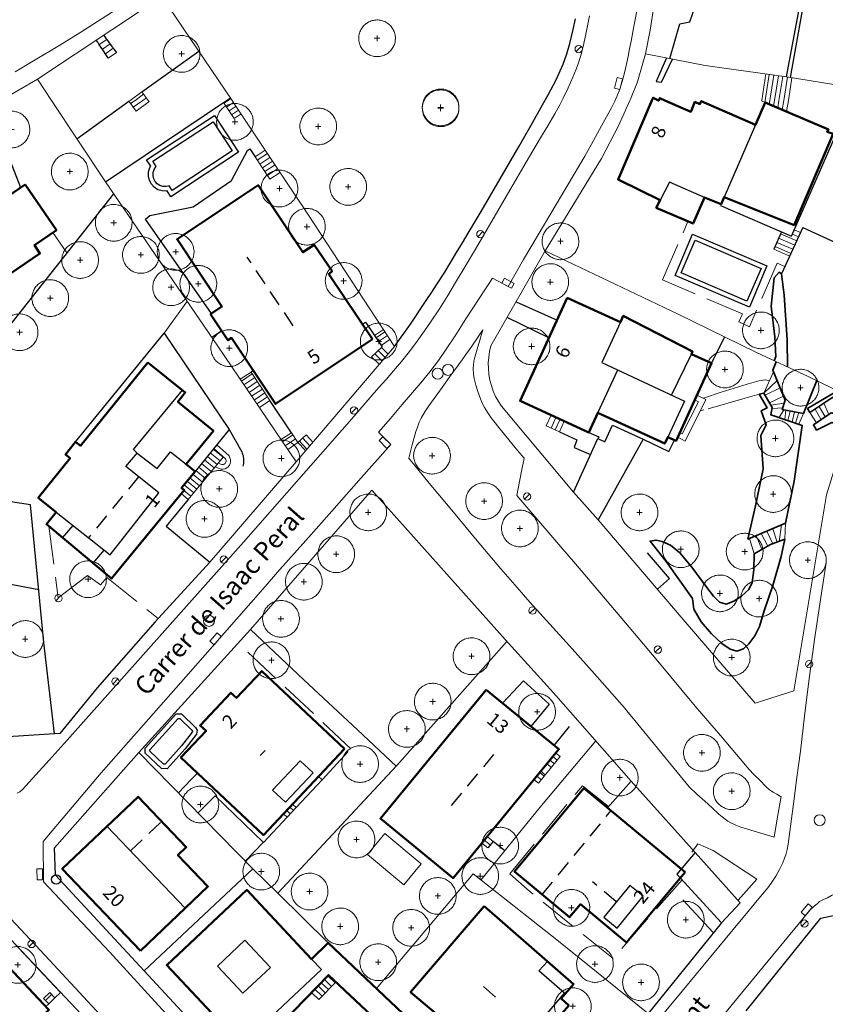
# Model space of a CAD drawing. Units: metres. Extents: x 455984 to 464650, y 4613467 to 4620279.
# Drawn here: x 457136 to 457224, y 4615401 to 4615509 of the extents above; entities that cross this region are included whole.
import ezdxf
from ezdxf.enums import TextEntityAlignment as Align

# ---------------------------------------------------------------- set-up
doc = ezdxf.new("R2010")
doc.units = ezdxf.units.M
doc.header["$MEASUREMENT"] = 0
doc.linetypes.add('CT1M_LT2', pattern=[2.75, 1.75, -1])
doc.linetypes.add('CT1M_LT3', pattern=[5.6, 4.2, -1.4])
for name, color, linetype, lineweight in [('C_VORERA', 8, 'Continuous', 15), ('H_EMBORNAL_REIXA_CLAVEGUERAM', 8, 'Continuous', 15), ('H_EMBORNAL_REIXA_CLAVEGUERAM_C', 8, 'Continuous', 15), ('H_PISCINA_MARGE_EXTERIOR', 8, 'Continuous', 15), ('H_PISCINA_MARGE_INTERIOR', 8, 'Continuous', 15), ('P_CARENER', 8, 'Continuous', 15), ('P_COBERT', 8, 'Continuous', 15), ('P_ESCALES', 8, 'Continuous', 15), ('P_FAÇANA', 8, 'Continuous', 15), ('P_FILAT_C', 8, 'Continuous', 15), ('P_LINIA_VOLUMETRICA', 8, 'Continuous', 15), ('P_MUR', 8, 'Continuous', 15), ('P_MUR_CONTENCIO', 8, 'Continuous', 15), ('P_TAPIA', 8, 'Continuous', 15), ('P_TAPIA_C', 8, 'Continuous', 15), ('S_FANAL', 8, 'Continuous', 15), ('S_FANAL_C', 8, 'Continuous', 15), ('S_PAL', 8, 'Continuous', 15), ('S_REGISTRE_CLAVEGUERAM', 8, 'Continuous', 15), ('S_REGISTRE_CLAVEGUERAM_C', 8, 'Continuous', 15), ('T_CARRER', 8, 'Continuous', 15), ('T_NUMERO_POLICIA', 8, 'Continuous', 15), ('V_ARBRE_AILLAT', 8, 'Continuous', 15), ('V_JARDI', 8, 'Continuous', 15), ('V_PARTERRE_GESPA', 8, 'Continuous', 15), ('V_TANCA_VEGETACIO', 8, 'Continuous', 15)]:
    doc.layers.add(name, color=color, linetype=linetype, lineweight=lineweight)
doc.styles.add('A3$0$caràtula 02', font='FtraLt__.ttf', dxfattribs={"height": 1.3})
doc.styles.add('Style-simplex', font='simplex.shx')
doc.linetypes.add('FILAT', pattern='A,10,["",Style-simplex,S=0,R=0,X=0,Y=0],0', length=10)
doc.linetypes.add('TAPIA', pattern='A,6,["",Style-simplex,S=0,R=0,X=0,Y=0],0', length=6)
doc.linetypes.add('TVEG', pattern='A,0,["",Style-simplex,S=0,R=180,X=0,Y=0],-1.75', length=1.75)

# ---------------------------------------------------------------- blocks, each defined once
blk = doc.blocks.new('FANAL')
at = {"layer": 'S_FANAL', "linetype": 'Continuous', "lineweight": 15}
blk.add_line((0.28, 0.28), (-0.28, -0.28), dxfattribs=at)
blk.add_circle((0, 0), 0.4, dxfattribs=at)
blk = doc.blocks.new('PAL_2')
at = {"layer": 'S_PAL', "linetype": 'Continuous', "lineweight": 25}
blk.add_circle((0, 0), 0.5, dxfattribs=at)
blk = doc.blocks.new('EMBORN')
at = {"layer": 'H_EMBORNAL_REIXA_CLAVEGUERAM', "linetype": 'Continuous', "lineweight": 15, "flags": 128}
blk.add_lwpolyline([(0, 0), (1.2, 0), (1.2, 0.6), (0, 0.6), (0, 0)], close=True, dxfattribs=at)
blk = doc.blocks.new('REGCLC')
at = {"layer": 'S_REGISTRE_CLAVEGUERAM', "linetype": 'Continuous', "lineweight": 15}
blk.add_circle((0, 0), 0.6, dxfattribs=at)
blk = doc.blocks.new('FANAL_1')
at = {"layer": 'S_FANAL_C', "linetype": 'Continuous', "lineweight": 15}
blk.add_line((0.28, 0.28), (-0.28, -0.28), dxfattribs=at)
blk.add_circle((0, 0), 0.4, dxfattribs=at)
blk = doc.blocks.new('REGCLC_1')
at = {"layer": 'S_REGISTRE_CLAVEGUERAM_C', "linetype": 'Continuous', "lineweight": 15}
blk.add_circle((0, 0), 0.6, dxfattribs=at)
blk = doc.blocks.new('EMBORN_1')
at = {"layer": 'H_EMBORNAL_REIXA_CLAVEGUERAM_C', "linetype": 'Continuous', "lineweight": 15, "flags": 128}
blk.add_lwpolyline([(0, 0), (1.2, 0), (1.2, 0.6), (0, 0.6), (0, 0)], close=True, dxfattribs=at)
blk = doc.blocks.new('ARBRE2')
at = {"layer": 'V_ARBRE_AILLAT', "linetype": 'Continuous', "lineweight": 15}
for p, q in [((0, 0), (-0.3, 0)), ((0, 0), (0, 0.3)), ((0, -0.3), (0, 0)), ((0, 0), (0.3, 0))]:
    blk.add_line(p, q, dxfattribs=at)
at = {"layer": 'V_ARBRE_AILLAT', "linetype": 'Continuous', "lineweight": 15, "flags": 128}
blk.add_lwpolyline([(2, 0), (2, 0.13), (1.98, 0.25), (1.96, 0.38), (1.94, 0.5), (1.9, 0.62), (1.86, 0.74), (1.81, 0.86), (1.75, 0.97), (1.68, 1.08), (1.61, 1.18), (1.54, 1.28), (1.45, 1.38), (1.36, 1.46), (1.27, 1.55), (1.17, 1.62), (1.06, 1.7), (0.95, 1.76), (0.84, 1.82), (0.72, 1.86), (0.6, 1.91), (0.48, 1.94), (0.36, 1.97), (0.23, 1.99), (0.11, 2), (-0.02, 2), (-0.15, 1.99), (-0.27, 1.98), (-0.4, 1.96), (-0.52, 1.93), (-0.64, 1.89), (-0.76, 1.85), (-0.88, 1.8), (-0.99, 1.74), (-1.09, 1.67), (-1.2, 1.6), (-1.3, 1.52), (-1.39, 1.44), (-1.48, 1.35), (-1.56, 1.25), (-1.64, 1.15), (-1.71, 1.04), (-1.77, 0.93), (-1.82, 0.82), (-1.87, 0.7), (-1.91, 0.58), (-1.95, 0.46), (-1.97, 0.34), (-1.99, 0.21), (-2, 0.08), (-2, -0.04), (-1.99, -0.17), (-1.98, -0.29), (-1.95, -0.42), (-1.92, -0.54), (-1.89, -0.66), (-1.84, -0.78), (-1.79, -0.89), (-1.73, -1.01), (-1.66, -1.11), (-1.59, -1.22), (-1.51, -1.31), (-1.42, -1.41), (-1.33, -1.49), (-1.23, -1.57), (-1.13, -1.65), (-1.02, -1.72), (-0.91, -1.78), (-0.8, -1.83), (-0.68, -1.88), (-0.56, -1.92), (-0.44, -1.95), (-0.32, -1.98), (-0.19, -1.99), (-0.06, -2), (0.06, -2), (0.19, -1.99), (0.31, -1.98), (0.44, -1.95), (0.56, -1.92), (0.68, -1.88), (0.8, -1.83), (0.91, -1.78), (1.02, -1.72), (1.13, -1.65), (1.23, -1.58), (1.33, -1.49), (1.42, -1.41), (1.51, -1.32), (1.59, -1.22), (1.66, -1.11), (1.73, -1.01), (1.79, -0.9), (1.84, -0.78), (1.89, -0.66), (1.93, -0.54), (1.96, -0.42), (1.98, -0.3), (1.99, -0.17), (2, -0.04), (2, 0)], dxfattribs=at)

msp = doc.modelspace()

# ---------------------------------------------------------------- linework, layer by layer
at = {"layer": 'C_VORERA', "linetype": 'Continuous', "lineweight": 15, "flags": 128}
for points in [[(457169.27, 4615530.11), (457166.58, 4615527.38), (457163.88, 4615524.64), (457162.38, 4615523.13), (457160.12, 4615520.87), (457157.85, 4615518.62), (457156.68, 4615517.52), (457155.77, 4615516.72), (457154.39, 4615515.55), (457152.97, 4615514.4), (457151.5, 4615513.24), (457150.38, 4615512.38), (457148.67, 4615511.14), (457146.94, 4615509.93), (457145.42, 4615508.93), (457143.11, 4615507.45), (457140.79, 4615506.01), (457139.89, 4615505.47), (457138.3, 4615504.52), (457135.92, 4615503.12)], [(457160.81, 4615451.81), (457166.84, 4615458.69), (457172.87, 4615465.57), (457173.94, 4615466.8), (457175.55, 4615468.64), (457176.36, 4615469.56), (457177.16, 4615470.49), (457178.05, 4615471.54), (457178.9, 4615472.61), (457179.74, 4615473.73), (457180.55, 4615474.87), (457181.2, 4615475.82), (457182.17, 4615477.26), (457183.09, 4615478.73), (457183.94, 4615480.14), (457185.21, 4615482.26), (457186.46, 4615484.39), (457188.54, 4615487.95), (457190.61, 4615491.51), (457191.64, 4615493.27), (457193.2, 4615495.9), (457193.98, 4615497.22), (457194.75, 4615498.53), (457195.29, 4615499.51), (457195.67, 4615500.25), (457196.21, 4615501.38), (457196.73, 4615502.53), (457197.09, 4615503.42), (457197.34, 4615504.1), (457197.66, 4615505.14), (457197.93, 4615506.19), (457198.19, 4615507.4), (457198.52, 4615509.23)], [(457191.34, 4615482.64), (457192.83, 4615485.14), (457194.33, 4615487.65), (457196.18, 4615490.78), (457198.01, 4615493.93), (457198.76, 4615495.24), (457199.86, 4615497.21), (457200.94, 4615499.2), (457201.29, 4615499.9), (457201.52, 4615500.43), (457201.83, 4615501.24), (457202.08, 4615502.07), (457202.37, 4615503.16), (457202.74, 4615504.8), (457202.91, 4615505.63), (457203.07, 4615506.46), (457203.34, 4615507.86), (457203.72, 4615509.96)], [(457187.95, 4615480.62), (457189.66, 4615479.71), (457191.34, 4615482.64)], [(457175.54, 4615463.81), (457176.83, 4615465.31), (457178.11, 4615466.82), (457180.14, 4615469.18), (457181.13, 4615470.39), (457182.07, 4615471.63), (457182.85, 4615472.75), (457183.97, 4615474.44), (457185.07, 4615476.16), (457186.51, 4615478.39), (457187.95, 4615480.62)], [(457176.87, 4615462.47), (457176.2, 4615463.15), (457175.54, 4615463.81)], [(457154.55, 4615437.14), (457158.74, 4615441.92), (457162.92, 4615446.7), (457164.8, 4615448.83), (457167.63, 4615452.02), (457169.04, 4615453.62), (457170.46, 4615455.21), (457173.66, 4615458.84), (457176.87, 4615462.47)], [(457160.81, 4615451.81), (457141.6, 4615430.22), (457139.64, 4615428.04), (457136.75, 4615424.85), (457136.45, 4615424.59), (457136.15, 4615424.45)], [(457205.09, 4615398.55), (457208.63, 4615402.87), (457211.76, 4615406.64), (457213.32, 4615408.52), (457214.89, 4615410.4), (457215.66, 4615411.33), (457216.81, 4615412.73), (457217.96, 4615414.14), (457218.33, 4615414.62), (457218.84, 4615415.38), (457219.29, 4615416.18), (457219.61, 4615416.84), (457219.8, 4615417.34), (457219.93, 4615417.72), (457220.08, 4615418.31), (457220.19, 4615418.9), (457220.48, 4615421.09), (457220.77, 4615423.28), (457221.14, 4615426.15), (457221.52, 4615429.02), (457221.97, 4615432.84), (457222.43, 4615436.65), (457223.07, 4615441.21), (457223.76, 4615445.77), (457224.35, 4615449.58)], [(457193.71, 4615384.86), (457183.13, 4615372.06), (457178.87, 4615371.96), (457162.27, 4615389.73), (457151.57, 4615401.3), (457146.23, 4615407.14), (457139.03, 4615414.79), (457138.97, 4615419.17), (457145.3, 4615426.67), (457154.55, 4615437.14)], [(457155.87, 4615422.3), (457157.72, 4615424.15), (457163.02, 4615419.08), (457165.58, 4615421.83)], [(457222.61, 4615411.75), (457222.99, 4615412.09), (457223.37, 4615412.43), (457223.61, 4615412.62), (457224.03, 4615412.84), (457224.46, 4615413.05), (457224.92, 4615413.28), (457225.63, 4615413.6), (457225.99, 4615413.73), (457226.36, 4615413.84), (457226.64, 4615413.87), (457227.06, 4615413.86), (457227.48, 4615413.8), (457228.81, 4615413.61), (457229.47, 4615413.47), (457229.8, 4615413.38), (457230.12, 4615413.27), (457233.17, 4615412.08), (457236.2, 4615410.84), (457242.67, 4615408.12), (457245.91, 4615406.77), (457249.16, 4615405.44), (457256.4, 4615402.54), (457263.65, 4615399.64)], [(457133.28, 4615413.05), (457139.21, 4615406.76), (457146.61, 4615398.75)], [(457186.25, 4615367.77), (457190.12, 4615372.51), (457193.99, 4615377.24), (457194.83, 4615378.27), (457196.42, 4615380.19), (457197.82, 4615381.86), (457200.27, 4615384.77), (457203.96, 4615389.13), (457205.79, 4615391.32), (457207.61, 4615393.52), (457215.11, 4615402.64), (457222.61, 4615411.75)]]:
    msp.add_lwpolyline(points, dxfattribs=at)
at = {"layer": 'H_PISCINA_MARGE_EXTERIOR', "linetype": 'Continuous', "lineweight": 25, "flags": 128}
for points in [[(457160.28, 4615494.36), (457152.9, 4615489.5), (457152.49, 4615490.12), (457152.43, 4615490.1), (457151.95, 4615490.12), (457151.5, 4615490.26), (457151.1, 4615490.52), (457150.78, 4615490.86), (457150.56, 4615491.28), (457150.46, 4615491.74), (457150.48, 4615492.22), (457150.62, 4615492.67), (457150.71, 4615492.81), (457150.26, 4615493.5), (457157.65, 4615498.37), (457160.28, 4615494.36)], [(457215.96, 4615477.45), (457207.86, 4615480.91), (457209.77, 4615485.4), (457217.88, 4615481.94), (457215.96, 4615477.45)], [(457152.51, 4615427.1), (457151.9, 4615427.12), (457150.12, 4615428.8), (457150.11, 4615429.36), (457153.5, 4615433.1), (457154.08, 4615433.09), (457155.6, 4615431.61), (457155.78, 4615431.3), (457155.69, 4615430.88), (457154.45, 4615429.3), (457152.51, 4615427.1)]]:
    msp.add_lwpolyline(points, dxfattribs=at)
at = {"layer": 'H_PISCINA_MARGE_INTERIOR', "linetype": 'Continuous', "lineweight": 25, "flags": 128}
for points in [[(457159.59, 4615494.51), (457153.04, 4615490.19), (457152.71, 4615490.68), (457152.38, 4615490.6), (457152.04, 4615490.62), (457151.72, 4615490.72), (457151.43, 4615490.9), (457151.2, 4615491.15), (457151.04, 4615491.46), (457150.96, 4615491.79), (457150.98, 4615492.13), (457151.08, 4615492.46), (457151.26, 4615492.75), (457151.31, 4615492.8), (457150.95, 4615493.36), (457157.5, 4615497.68), (457159.59, 4615494.51)], [(457215.7, 4615478.11), (457208.51, 4615481.18), (457210.04, 4615484.75), (457217.23, 4615481.68), (457215.7, 4615478.11)], [(457152.29, 4615427.61), (457152.1, 4615427.61), (457150.62, 4615429.02), (457150.62, 4615429.17), (457153.72, 4615432.6), (457153.87, 4615432.6), (457155.2, 4615431.3), (457155.25, 4615431.21), (457155.23, 4615431.1), (457154.06, 4615429.62), (457152.29, 4615427.61)]]:
    msp.add_lwpolyline(points, dxfattribs=at)
at = {"layer": 'P_CARENER', "linetype": 'CT1M_LT2', "lineweight": 25}
for points in [[(457166.25, 4615475.43), (457161.24, 4615482.91)], [(457149.39, 4615458.96), (457143.94, 4615452.31)], [(457163.18, 4615429.09), (457162.65, 4615428.55)], [(457188.09, 4615428.67), (457182.83, 4615422.36)], [(457193.38, 4615413.39), (457200.89, 4615422.54)], [(457148.5, 4615418.15), (457151.91, 4615421.37)], [(457201.46, 4615412.61), (457198.86, 4615414.79)], [(457188.3, 4615402.2), (457186.89, 4615403.44)]]:
    msp.add_lwpolyline(points, dxfattribs=at)
at = {"layer": 'P_COBERT', "linetype": 'Continuous', "lineweight": 15, "flags": 128}
msp.add_lwpolyline([(457178.29, 4615414.46), (457174.33, 4615417.76), (457176.23, 4615420.04), (457180.19, 4615416.74), (457178.29, 4615414.46)], dxfattribs=at)
at = {"layer": 'P_ESCALES', "linetype": 'Continuous', "lineweight": 15, "flags": 128}
for points in [[(457145.1, 4615506.08), (457145.93, 4615506.65)], [(457146.28, 4615506.18), (457145.44, 4615505.58)], [(457146.63, 4615505.7), (457145.77, 4615505.09)], [(457146.09, 4615504.62), (457146.99, 4615505.21)], [(457217.31, 4615500), (457217.77, 4615502.88)], [(457217.67, 4615500), (457218.13, 4615502.82)], [(457218.18, 4615500), (457218.62, 4615502.76)], [(457218.69, 4615500), (457219.12, 4615502.69)], [(457219.19, 4615500), (457219.62, 4615502.62)], [(457219.7, 4615500), (457220.11, 4615502.55)], [(457220.21, 4615500), (457220.6, 4615502.47)], [(457148.48, 4615500), (457149.76, 4615500.93), (457150.43, 4615500)], [(457149.01, 4615500), (457149.94, 4615500.68)], [(457150.43, 4615500), (457150.53, 4615499.87), (457149.11, 4615498.84), (457148.34, 4615499.9), (457148.48, 4615500)], [(457148.52, 4615499.65), (457149.01, 4615500)], [(457148.81, 4615499.25), (457149.86, 4615500)], [(457149.86, 4615500), (457150.24, 4615500.27)], [(457160.56, 4615498.52), (457159.81, 4615498.02), (457158.64, 4615499.77), (457158.97, 4615500)], [(457158.7, 4615499.68), (457159.17, 4615500)], [(457158.97, 4615500), (457159.39, 4615500.28)], [(457158.98, 4615499.27), (457159.73, 4615499.77)], [(457159.17, 4615500), (457159.45, 4615500.19)], [(457217.68, 4615499.77), (457217.3, 4615499.94), (457217.31, 4615500)], [(457217.64, 4615499.79), (457217.67, 4615500)], [(457218.11, 4615499.59), (457218.18, 4615500)], [(457218.59, 4615499.38), (457218.69, 4615500)], [(457219.06, 4615499.18), (457219.19, 4615500)], [(457219.54, 4615498.98), (457219.7, 4615500)], [(457220.01, 4615498.78), (457220.21, 4615500)], [(457159.26, 4615498.85), (457160.01, 4615499.36)], [(457159.53, 4615498.44), (457160.28, 4615498.94)], [(457164.81, 4615492.13), (457163.71, 4615491.4), (457162.09, 4615493.84), (457163.19, 4615494.58)], [(457163.43, 4615494.21), (457162.33, 4615493.48)], [(457163.71, 4615493.79), (457162.61, 4615493.06)], [(457163.98, 4615493.38), (457162.88, 4615492.64)], [(457164.26, 4615492.96), (457163.16, 4615492.23)], [(457164.54, 4615492.54), (457163.44, 4615491.81)], [(457220.86, 4615485.87), (457221.54, 4615485.58)], [(457218.96, 4615484.52), (457220.7, 4615483.76)], [(457219.15, 4615484.98), (457220.91, 4615484.21)], [(457219.35, 4615485.44), (457221.12, 4615484.67)], [(457220.66, 4615485.41), (457221.33, 4615485.12)], [(457218.63, 4615483.77), (457220.36, 4615483.02)], [(457218.76, 4615484.06), (457220.49, 4615483.3)], [(457176.08, 4615475.01), (457175.11, 4615474.36)], [(457176.24, 4615474.77), (457175.27, 4615474.11)], [(457176.52, 4615474.35), (457175.55, 4615473.7)], [(457176.79, 4615473.93), (457175.83, 4615473.28)], [(457175.5, 4615472.71), (457176.28, 4615471.95)], [(457175.87, 4615473.05), (457176.6, 4615472.33)], [(457174.78, 4615472.02), (457175.63, 4615471.19)], [(457175.14, 4615472.37), (457175.95, 4615471.57)], [(457160.46, 4615469.58), (457161.65, 4615470.37), (457163.71, 4615467.27), (457162.55, 4615466.49)], [(457161.78, 4615470.18), (457160.59, 4615469.39)], [(457162.05, 4615469.77), (457160.87, 4615468.98)], [(457218.99, 4615469.44), (457217.55, 4615468.06), (457217.55, 4615468.06), (457218.6, 4615470.41)], [(457162.33, 4615469.35), (457161.15, 4615468.56)], [(457162.61, 4615468.93), (457161.43, 4615468.15)], [(457162.88, 4615468.52), (457161.71, 4615467.74)], [(457217.68, 4615467.84), (457219.32, 4615468.64)], [(457163.16, 4615468.1), (457161.99, 4615467.32)], [(457163.44, 4615467.68), (457162.27, 4615466.91)], [(457210.25, 4615467.85), (457211.2, 4615467.39), (457208.97, 4615462.85), (457208.15, 4615463.26)], [(457210.01, 4615467.33), (457210.41, 4615467.14), (457208.65, 4615463.65), (457208.38, 4615463.76)], [(457219.68, 4615467.76), (457218.15, 4615467.02)], [(457218.31, 4615466.75), (457219.76, 4615466.99)], [(457219.6, 4615466.47), (457218.44, 4615466.41)], [(457219.22, 4615465.41), (457219.7, 4615466.25)], [(457219.92, 4615466.21), (457219.81, 4615465.21)], [(457223.78, 4615465.18), (457223.12, 4615466.32)], [(457223.56, 4615466.62), (457224.22, 4615465.48)], [(457224.63, 4615465.76), (457224.09, 4615466.98)], [(457194.37, 4615465.67), (457193.83, 4615464.5), (457195.26, 4615463.85), (457195.79, 4615465.02)], [(457194.35, 4615464.26), (457194.88, 4615465.43)], [(457194.8, 4615464.06), (457195.34, 4615465.22)], [(457220.16, 4615465.09), (457220.41, 4615466.12)], [(457220.89, 4615466.04), (457220.63, 4615464.93)], [(457220.99, 4615464.81), (457221.34, 4615465.95)], [(457221.86, 4615465.86), (457221.35, 4615464.68)], [(457222.57, 4615465.95), (457223.27, 4615464.82)], [(457164.91, 4615463), (457166.05, 4615463.75), (457166.76, 4615462.68), (457167.65, 4615463.51), (457168.39, 4615462.73)], [(457166.21, 4615463.51), (457165.08, 4615462.75)], [(457166.49, 4615463.09), (457165.36, 4615462.34)], [(457167.28, 4615463.17), (457168.06, 4615462.34)], [(457154.06, 4615457.11), (457154.81, 4615456.49), (457158.59, 4615461.08), (457157.52, 4615461.95)], [(457157.58, 4615462.03), (457158.85, 4615460.9), (457158.89, 4615460.83), (457158.92, 4615460.74), (457158.92, 4615460.65), (457158.9, 4615460.56), (457158.86, 4615460.47), (457158.81, 4615460.39), (457158.73, 4615460.34), (457158.65, 4615460.3), (457158.56, 4615460.28), (457158.46, 4615460.28), (457158.36, 4615460.31), (457158.07, 4615460.45)], [(457157.9, 4615462.42), (457159.25, 4615461.22), (457159.35, 4615461.03), (457159.41, 4615460.83), (457159.42, 4615460.61), (457159.38, 4615460.4), (457159.3, 4615460.21), (457159.17, 4615460.04), (457159, 4615459.91), (457158.81, 4615459.82), (457158.6, 4615459.78), (457158.39, 4615459.78), (457158.18, 4615459.84), (457157.74, 4615460.05)], [(457167.59, 4615461.8), (457166.76, 4615462.68), (457165.64, 4615461.93)], [(457166.92, 4615462.82), (457167.73, 4615461.96)], [(457157.95, 4615460.3), (457156.89, 4615461.18)], [(457158.27, 4615460.69), (457157.2, 4615461.56)], [(457156.99, 4615459.14), (457155.94, 4615460.01)], [(457157.31, 4615459.53), (457156.26, 4615460.4)], [(457157.63, 4615459.92), (457156.58, 4615460.79)], [(457156.04, 4615457.98), (457154.99, 4615458.84)], [(457156.36, 4615458.37), (457155.31, 4615459.23)], [(457156.68, 4615458.76), (457155.63, 4615459.62)], [(457155.4, 4615457.21), (457154.35, 4615458.07)], [(457155.72, 4615457.6), (457154.67, 4615458.46)], [(457155.08, 4615456.82), (457154.33, 4615457.44)], [(457219.48, 4615453.7), (457219.2, 4615451.89)], [(457219.83, 4615452.13), (457219.9, 4615453.88)], [(457216.71, 4615452.53), (457217.3, 4615451.12), (457217.36, 4615451.03)], [(457217.98, 4615451.38), (457217.25, 4615452.76)], [(457217.87, 4615453.02), (457218.52, 4615451.64)], [(457218.98, 4615451.81), (457218.51, 4615453.29)], [(457216.49, 4615450.55), (457215.98, 4615452.22)], [(457194.86, 4615428.82), (457195.35, 4615428.43), (457192.97, 4615425.52), (457192.48, 4615425.92)], [(457194.38, 4615427.24), (457193.89, 4615427.64)], [(457194.23, 4615428.05), (457194.72, 4615427.65)], [(457194.55, 4615428.44), (457195.03, 4615428.04)], [(457193.61, 4615426.3), (457193.12, 4615426.7)], [(457193.72, 4615426.44), (457193.23, 4615426.84)], [(457193.29, 4615425.91), (457192.8, 4615426.31)], [(457166.57, 4615422.89), (457166.18, 4615423.25)], [(457165.58, 4615421.83), (457165.19, 4615422.2)], [(457165.92, 4615422.19), (457165.53, 4615422.56)], [(457166.26, 4615422.56), (457165.87, 4615422.92)], [(457186.8, 4615419), (457187.45, 4615418.47)], [(457187.07, 4615419.33), (457187.72, 4615418.8)], [(457187.39, 4615419.72), (457188.04, 4615419.19)], [(457169.65, 4615404.13), (457170.43, 4615403.38)], [(457170.02, 4615404.52), (457170.8, 4615403.76)], [(457168.25, 4615402.71), (457169.03, 4615401.94), (457170.89, 4615403.85)], [(457168.6, 4615403.06), (457169.38, 4615402.3)], [(457168.95, 4615403.42), (457169.73, 4615402.66)], [(457169.3, 4615403.78), (457170.08, 4615403.02)], [(457140.26, 4615402.12), (457139.59, 4615401.48), (457139.03, 4615402.07), (457139.7, 4615402.71), (457140.26, 4615402.12)], [(457139.91, 4615402.49), (457139.24, 4615401.85)]]:
    msp.add_lwpolyline(points, dxfattribs=at)
at = {"layer": 'P_FAÇANA', "linetype": 'Continuous', "lineweight": 50, "flags": 128}
for points in [[(457206.76, 4615500), (457209.59, 4615498.76), (457210.02, 4615499.84), (457210.58, 4615499.59), (457210.71, 4615499.92), (457216.62, 4615497.32), (457217.68, 4615499.77), (457224.58, 4615496.83), (457224.44, 4615496.58), (457225.08, 4615496.36), (457220.83, 4615486.38), (457213.21, 4615489.46), (457212.88, 4615488.69), (457211.08, 4615489.42), (457209.82, 4615486.56), (457205.82, 4615488.3), (457206.25, 4615489.12), (457201.66, 4615491.39), (457205.34, 4615500)], [(457205.34, 4615500), (457205.46, 4615500.28), (457206.07, 4615500)], [(457206.07, 4615500), (457206.1, 4615499.99), (457206.11, 4615500)], [(457206.11, 4615500), (457206.19, 4615500.25), (457206.76, 4615500)], [(457137.02, 4615490.82), (457140.43, 4615485.86), (457138.03, 4615484.22), (457138.64, 4615483.32), (457134.64, 4615480.58), (457134.58, 4615480.65), (457134.36, 4615480.5), (457135.06, 4615479.47), (457128.13, 4615474.72), (457125.04, 4615479.24), (457124.56, 4615478.91), (457118.2, 4615488.19), (457123.35, 4615491.72), (457124.04, 4615490.73), (457127.68, 4615493.22), (457128.87, 4615491.47), (457129.83, 4615492.13), (457131.9, 4615489.1), (457130.98, 4615488.47), (457131.81, 4615487.26), (457137.02, 4615490.82)], [(457174.89, 4615473.97), (457164.32, 4615466.89), (457159.52, 4615474.1), (457159.13, 4615473.84), (457157.23, 4615476.7), (457158.47, 4615477.52), (457153.58, 4615484.86), (457162.43, 4615490.75), (457167.3, 4615483.44), (457168.52, 4615484.26), (457170.47, 4615481.36), (457170.12, 4615481.06), (457174.89, 4615473.97)], [(457196.12, 4615478.46), (457190.97, 4615467.23), (457198.46, 4615463.79), (457199.44, 4615465.93), (457206.74, 4615462.58), (457207.06, 4615463.28), (457207.97, 4615462.87), (457211.85, 4615471.33), (457209.65, 4615472.34), (457209.77, 4615472.61), (457202.21, 4615476.49), (457201.91, 4615475.83), (457196.12, 4615478.46)], [(457150.38, 4615471.43), (457143.05, 4615462.34), (457142.53, 4615462.76), (457141.42, 4615461.38), (457141.92, 4615460.97), (457138.45, 4615456.66), (457140.39, 4615455.09), (457139.34, 4615453.78), (457146.44, 4615447.85), (457154.36, 4615457.48), (457154.07, 4615457.73), (457155.54, 4615459.51), (457154.56, 4615460.32), (457157.55, 4615463.95), (457153.68, 4615467.14), (457154.48, 4615468.13), (457150.38, 4615471.43)], [(457171.84, 4615429.27), (457162.99, 4615419.87), (457154.01, 4615428.33), (457156.74, 4615431.23), (457156.1, 4615431.84), (457159.45, 4615435.4), (457160.06, 4615434.83), (457162.82, 4615437.76), (457171.84, 4615429.27)], [(457187.28, 4615435.73), (457175.75, 4615421.69), (457183.67, 4615415.19), (457195.2, 4615429.23), (457187.28, 4615435.73)], [(457208.95, 4615415.84), (457202.57, 4615408.17), (457197.55, 4615412.34), (457196.36, 4615410.91), (457190.36, 4615415.9), (457197.93, 4615425), (457208.95, 4615415.84)], [(457149.58, 4615407.25), (457141.07, 4615416.21), (457149.35, 4615424.06), (457154.59, 4615418.54), (457153.68, 4615417.68), (457156.94, 4615414.25), (457149.58, 4615407.25)], [(457177.14, 4615397.98), (457178.89, 4615399.77), (457170.04, 4615408.14), (457168.25, 4615406.36), (457161.17, 4615413.89), (457152.46, 4615405.7), (457160.61, 4615397), (457161.48, 4615397.84), (457162.49, 4615396.8), (457170.1, 4615404.6), (457177.14, 4615397.98)], [(457187.04, 4615412.13), (457179.03, 4615402.75), (457188.85, 4615394.49), (457189.16, 4615394.82), (457191.55, 4615392.82), (457194.35, 4615396.11), (457192.86, 4615397.38), (457196.28, 4615401.28), (457195.45, 4615402.06), (457196.8, 4615403.62), (457187.04, 4615412.13)], [(457133.54, 4615407.27), (457139.62, 4615400.82), (457131.92, 4615393.66), (457131.58, 4615394.02), (457129.22, 4615391.78), (457129.49, 4615391.5), (457126.43, 4615388.66), (457126.21, 4615388.83), (457125.71, 4615388.36), (457120.04, 4615394.47), (457120.51, 4615394.94), (457120.38, 4615395.09), (457129.53, 4615403.64), (457133.54, 4615407.27)]]:
    msp.add_lwpolyline(points, dxfattribs=at)
at = {"layer": 'P_FILAT_C', "linetype": 'FILAT', "lineweight": 15}
msp.add_lwpolyline([(457199.48, 4615454.24), (457196.78, 4615457.27)], dxfattribs=at)
at = {"layer": 'P_LINIA_VOLUMETRICA', "linetype": 'Continuous', "lineweight": 25, "flags": 128}
for points in [[(457216.62, 4615497.32), (457213.21, 4615489.46)], [(457211.08, 4615489.42), (457207.26, 4615491.08), (457206.25, 4615489.12)], [(457201.91, 4615475.83), (457199.89, 4615471.42), (457208.89, 4615467.19), (457207.06, 4615463.28)], [(457207.49, 4615467.85), (457209.65, 4615472.34)], [(457199.44, 4615465.93), (457201.64, 4615470.6)], [(457140.39, 4615455.09), (457146.3, 4615450.45), (457151.6, 4615457.2), (457147.99, 4615460.07), (457149.23, 4615461.54), (457148.83, 4615461.93), (457154.16, 4615468.39)], [(457149.23, 4615461.54), (457151.4, 4615459.86), (457152.88, 4615461.69), (457154.56, 4615460.32)], [(457141.11, 4615452.3), (457142.24, 4615453.64)], [(457144.44, 4615449.52), (457145.65, 4615450.96)], [(457167.01, 4615427.97), (457163.99, 4615424.77), (457165.39, 4615423.45), (457168.41, 4615426.65), (457167.01, 4615427.97)], [(457154.47, 4615411.9), (457145.94, 4615420.83)], [(457202.92, 4615414.39), (457200.09, 4615410.92), (457201.54, 4615409.74), (457204.37, 4615413.2), (457202.92, 4615414.39)], [(457163.75, 4615405.45), (457160.75, 4615402.63), (457157.98, 4615405.58), (457160.98, 4615408.4), (457163.75, 4615405.45)], [(457168.25, 4615406.36), (457169.34, 4615405.22), (457161.48, 4615397.84)], [(457189.16, 4615394.82), (457195.82, 4615402.64), (457193.03, 4615405.07), (457193.95, 4615406.1)], [(457195.45, 4615402.06), (457195.4, 4615402.14)]]:
    msp.add_lwpolyline(points, dxfattribs=at)
at = {"layer": 'P_MUR', "linetype": 'Continuous', "lineweight": 25, "flags": 128}
for points in [[(457229.34, 4615555.01), (457226.6, 4615546.06), (457224.57, 4615538.61), (457224.25, 4615524.04), (457220.41, 4615502.5)], [(457220.02, 4615502.56), (457222.65, 4615516.77), (457223.93, 4615523.83), (457224.11, 4615533.03), (457216, 4615532.97), (457206.49, 4615532.82), (457206.33, 4615520.81), (457206.08, 4615515.12), (457205.98, 4615513.11)], [(457207.28, 4615504.56), (457208.39, 4615508.36), (457209.49, 4615508.58), (457211.27, 4615513.69)], [(457177.3, 4615473.15), (457179.01, 4615475.61), (457180.74, 4615478.17), (457181.34, 4615479.08), (457181.86, 4615479.87), (457182.75, 4615481.27), (457184.04, 4615483.4), (457184.68, 4615484.46), (457185.32, 4615485.53), (457186.73, 4615487.9), (457188.8, 4615491.45), (457190.87, 4615495), (457191.35, 4615495.84), (457192.19, 4615497.3), (457193.42, 4615499.5), (457194.02, 4615500.6), (457194.63, 4615501.71), (457194.9, 4615502.25), (457195.35, 4615503.21), (457195.65, 4615503.94), (457196.05, 4615505.07), (457196.39, 4615506.22), (457196.76, 4615507.73), (457197.01, 4615508.88)], [(457145.59, 4615507.11), (457145.61, 4615507.08), (457145.7, 4615506.95), (457145.87, 4615506.72), (457146.01, 4615506.53), (457146.49, 4615505.89), (457146.61, 4615505.73), (457146.7, 4615505.6), (457146.85, 4615505.4), (457146.99, 4615505.21)], [(457146.09, 4615504.62), (457145.98, 4615504.78), (457145.9, 4615504.9), (457145.75, 4615505.12), (457145.63, 4615505.29), (457145.24, 4615505.88), (457145.14, 4615506.03), (457145.05, 4615506.15), (457144.93, 4615506.34), (457144.77, 4615506.57)], [(457149.76, 4615500.93), (457155.94, 4615505.38)], [(457206.92, 4615504.63), (457205.8, 4615502.06), (457206.37, 4615501.97), (457207.57, 4615504.5)], [(457142.67, 4615495.82), (457148.34, 4615499.9)], [(457145.78, 4615491.13), (457158.64, 4615499.77)], [(457133.38, 4615498.47), (457136.53, 4615490.49)], [(457212.88, 4615488.69), (457212.8, 4615488.53), (457220.56, 4615485.18), (457225.37, 4615496.26), (457225.08, 4615496.36)], [(457157.34, 4615476.77), (457150.14, 4615487.06), (457150.6, 4615487.43), (457155.35, 4615488.4), (457159.5, 4615491.25), (457161.26, 4615494.53), (457161.51, 4615494.71), (457162.09, 4615493.84)], [(457146.67, 4615489.82), (457134.53, 4615474.45), (457128.84, 4615467.61)], [(457219.45, 4615485.66), (457218.63, 4615483.77)], [(457221.8, 4615486.14), (457219.46, 4615481.07)], [(457221.8, 4615486.14), (457227.58, 4615483.49), (457233.37, 4615480.84)], [(457190.54, 4615478.04), (457195.01, 4615476.03)], [(457194.12, 4615474.11), (457189.55, 4615476.31)], [(457158.45, 4615474.87), (457157.36, 4615474.15)], [(457173.79, 4615475.6), (457174.12, 4615475.83), (457175.94, 4615473.12), (457174.78, 4615472.02)], [(457142.53, 4615462.76), (457152.16, 4615474.63), (457159.26, 4615464.09), (457155.54, 4615459.51)], [(457213.25, 4615474.2), (457211.85, 4615471.33)], [(457161.9, 4615470.53), (457161.65, 4615470.37)], [(457166.05, 4615463.75), (457163.71, 4615467.27)], [(457159.26, 4615464.09), (457160.64, 4615461.67), (457160.69, 4615461.54), (457160.73, 4615461.4), (457160.77, 4615461.26), (457160.8, 4615461.12), (457160.82, 4615460.98), (457160.83, 4615460.83), (457160.83, 4615460.69), (457160.83, 4615460.54), (457160.81, 4615460.4), (457160.79, 4615460.26), (457160.76, 4615460.12)], [(457196.78, 4615457.27), (457199.44, 4615463.11), (457200.2, 4615462.76), (457201.04, 4615464.59), (457204.4, 4615463.06), (457199.48, 4615454.24)], [(457195.26, 4615463.85), (457197.15, 4615462.99), (457196.87, 4615462.16), (457198.66, 4615461.39)], [(457198.46, 4615463.79), (457199.55, 4615463.31), (457199.44, 4615463.11)], [(457204.4, 4615463.06), (457207.2, 4615461.7), (457207.81, 4615462.94)], [(457154.81, 4615456.49), (457152.4, 4615453.56), (457157.14, 4615449.65), (457151.2, 4615443.14), (457144.87, 4615435.92), (457140.81, 4615430.96), (457140.21, 4615430.91), (457139.07, 4615440.88), (457137.6, 4615455.89), (457128.72, 4615457.24)], [(457205.93, 4615446.68), (457207.24, 4615447.85), (457204.86, 4615450.67)], [(457125.3, 4615449.15), (457138.5, 4615446.66)], [(457189.05, 4615434.28), (457191.36, 4615436.69), (457194.14, 4615434.14), (457192.15, 4615431.73)], [(457140.21, 4615430.91), (457134.01, 4615430.52), (457134.07, 4615431.67), (457126.64, 4615432.54)], [(457194.67, 4615429.66), (457196.37, 4615431.7)], [(457169.01, 4615426.27), (457169.38, 4615425.91), (457166.57, 4615422.89), (457165.58, 4615421.83)], [(457200.5, 4615422.86), (457203.07, 4615425.77), (457210.04, 4615417.97), (457208.06, 4615415.6), (457212.91, 4615410.31), (457204.94, 4615400.42), (457203.76, 4615399.03)], [(457189.3, 4615418.17), (457188.04, 4615419.19), (457187.45, 4615418.47)], [(457161.83, 4615416.19), (457150.01, 4615405.08), (457140.35, 4615415.5), (457140.24, 4615418.48)], [(457215.61, 4615400.7), (457223.74, 4615410.81), (457229.51, 4615412.05), (457245.14, 4615405.57)], [(457140.26, 4615402.12), (457140.89, 4615402.72)], [(457139.28, 4615401.19), (457139.59, 4615401.48)]]:
    msp.add_lwpolyline(points, dxfattribs=at)
at = {"layer": 'P_MUR_CONTENCIO', "linetype": 'Continuous', "lineweight": 35, "flags": 128}
for points in [[(457220.1, 4615470.95), (457220.07, 4615473.87), (457219.75, 4615478.77), (457219.46, 4615481.07), (457219.22, 4615481.25), (457218.66, 4615480.64), (457218.35, 4615477.55), (457218.73, 4615474.22), (457218.86, 4615472.07), (457218.66, 4615471.61)], [(457223.32, 4615469.44), (457221.86, 4615465.86), (457219.54, 4615466.28), (457219.85, 4615467.3), (457219.68, 4615467.76), (457218.53, 4615470.58), (457218.9, 4615471.5)], [(457217.55, 4615468.06), (457218.46, 4615466.49), (457218.3, 4615465.72), (457221.72, 4615464.56), (457220.86, 4615458.49), (457219.9, 4615453.88), (457215.81, 4615452.15), (457216.63, 4615455.78), (457217.47, 4615459.83), (457217.22, 4615463.46), (457217.81, 4615464.6), (457217.26, 4615466.15), (457217.9, 4615466.46), (457217.04, 4615467.95), (457217.55, 4615468.06)], [(457225.93, 4615468.16), (457224.72, 4615467.41), (457222.57, 4615465.95), (457222.31, 4615466.39), (457225.57, 4615468.34)], [(457226.63, 4615464.25), (457224.96, 4615464.88), (457223.28, 4615464.04), (457222.95, 4615464.6), (457224.89, 4615465.94), (457226.98, 4615465.37)], [(457216.49, 4615450.55), (457216.45, 4615448.81), (457216.27, 4615447.42), (457215.9, 4615446.65), (457215.11, 4615445.93), (457214.27, 4615445.4), (457213.44, 4615445.06), (457212.7, 4615445.29), (457212.07, 4615445.94), (457211.33, 4615446.89), (457209.69, 4615449.1), (457208.39, 4615450.67), (457207.38, 4615451.48), (457206.46, 4615451.9), (457205.79, 4615452.05), (457205.14, 4615451.93), (457206.9, 4615449.7), (457209.76, 4615445.69), (457209.9, 4615444.51), (457210.7, 4615443.14), (457211.84, 4615441.84), (457212.97, 4615440.78), (457213.87, 4615440.16), (457214.6, 4615439.95), (457215.31, 4615440.17), (457215.92, 4615440.75), (457216.54, 4615441.61), (457217.06, 4615442.63), (457217.59, 4615444.32), (457218.51, 4615447.08), (457219.41, 4615450.24), (457219.83, 4615452.13), (457218.28, 4615451.55), (457216.49, 4615450.55)]]:
    msp.add_lwpolyline(points, dxfattribs=at)
at = {"layer": 'P_TAPIA', "linetype": 'TAPIA', "lineweight": 15}
for points in [[(457134.38, 4615500), (457138.38, 4615502.31), (457150.57, 4615510.43), (457151.95, 4615511.29), (457159.58, 4615500)], [(457204.64, 4615505.07), (457205.16, 4615507.67)], [(457202.95, 4615500), (457203.01, 4615500.12), (457203.76, 4615502.03), (457204.64, 4615505.07)], [(457204.64, 4615505.07), (457211.16, 4615503.8), (457220.02, 4615502.56), (457235.91, 4615500)], [(457139.91, 4615500), (457138.38, 4615502.31)], [(457166.55, 4615460.58), (457158.02, 4615473.19), (457145.78, 4615491.13), (457139.91, 4615500)], [(457159.58, 4615500), (457159.92, 4615499.49), (457167.1, 4615488.69), (457167.15, 4615488.64), (457177.3, 4615473.15), (457166.55, 4615460.58), (457157.14, 4615449.65)], [(457196.78, 4615457.27), (457188.95, 4615466.65), (457188.6, 4615467.17), (457188.3, 4615467.72), (457188.04, 4615468.3), (457187.84, 4615468.89), (457187.68, 4615469.5), (457187.57, 4615470.12), (457187.51, 4615470.75), (457187.5, 4615471.38), (457187.55, 4615472), (457187.64, 4615472.62), (457187.79, 4615473.22), (457193.71, 4615483.58), (457199.83, 4615493.68), (457201.68, 4615497.24), (457202.95, 4615500)], [(457235.91, 4615500), (457240.96, 4615499.19), (457238.96, 4615493.56), (457236.52, 4615487.71), (457231.8, 4615477.41), (457229.19, 4615471.35), (457227, 4615465.44), (457224.38, 4615456.97), (457220.82, 4615435.61), (457216.6, 4615434.27), (457208.74, 4615443.38), (457199.48, 4615454.24)], [(457193.71, 4615483.58), (457208.21, 4615476.67), (457216.73, 4615472.5), (457222.38, 4615469.9), (457227.69, 4615467.3)], [(457140.24, 4615418.48), (457149.43, 4615428.9), (457161.57, 4615442.29), (457174.81, 4615457.48), (457189.36, 4615441.19), (457194.61, 4615435.4), (457203.07, 4615425.77)], [(457161.57, 4615442.29), (457167.4, 4615436.81), (457173.24, 4615431.34), (457177.45, 4615427.38)], [(457164.57, 4615413.55), (457177.54, 4615427.47), (457189.53, 4615441)], [(457186.71, 4615414.97), (457193.11, 4615422.88), (457199.23, 4615430.14)], [(457149.43, 4615428.9), (457161.83, 4615416.19), (457164.57, 4615413.55), (457170.04, 4615408.14)], [(457153.73, 4615424.5), (457154.43, 4615425.21), (457155.13, 4615425.92), (457155.82, 4615426.62)], [(457210.04, 4615417.97), (457214.97, 4615412.5), (457212.91, 4615410.31)], [(457204.94, 4615400.42), (457194.97, 4615408.45), (457185.85, 4615415.65), (457175.33, 4615403.14)], [(457115.78, 4615393.53), (457121.78, 4615399.09), (457134.23, 4615409.76), (457143.16, 4615400.32), (457167.05, 4615374.59), (457187.51, 4615352.77), (457206.59, 4615332.25), (457216.67, 4615321.25)], [(457170.85, 4615382.73), (457164.64, 4615389.27), (457150.01, 4615405.08)]]:
    msp.add_lwpolyline(points, dxfattribs=at)
at = {"layer": 'P_TAPIA_C', "linetype": 'TAPIA', "lineweight": 15}
msp.add_lwpolyline([(457205.16, 4615507.67), (457205.98, 4615513.11)], dxfattribs=at)
at = {"layer": 'V_JARDI', "linetype": 'CT1M_LT3', "lineweight": 15}
for points in [[(457219.83, 4615481.87), (457219, 4615482.25), (457215.96, 4615475.32), (457214.8, 4615475.84), (457215.2, 4615476.72), (457206.5, 4615480.44), (457209.27, 4615486.8)], [(457141.58, 4615483.37), (457140.05, 4615485.6)], [(457152.16, 4615474.63), (457154.68, 4615478.08)], [(457210.96, 4615467.51), (457212.9, 4615468.18), (457215.71, 4615469.05), (457216.98, 4615469.4), (457217.71, 4615469.51), (457218.15, 4615469.4)], [(457217.04, 4615467.95), (457215.49, 4615467.53), (457211.01, 4615466.24), (457210.59, 4615466.16)], [(457139.59, 4615453.57), (457140.61, 4615445.75), (457143.82, 4615448.2), (457145.24, 4615447.18), (457145.93, 4615447.97), (457151.52, 4615443.49)], [(457169.38, 4615425.91), (457172.53, 4615429.29), (457160.24, 4615440.82)], [(457208.62, 4615414.98), (457204.8, 4615410.66), (457201.1, 4615406.4), (457191.73, 4615413.98), (457189.85, 4615415.64), (457197.76, 4615425.24), (457200.6, 4615422.98)], [(457163, 4615419.1), (457161, 4615417.04)]]:
    msp.add_lwpolyline(points, dxfattribs=at)
at = {"layer": 'V_PARTERRE_GESPA', "linetype": 'Continuous', "lineweight": 15, "flags": 128}
for points in [[(457178.83, 4615460.99), (457179.22, 4615462.43), (457179.62, 4615463.88), (457179.74, 4615464.25), (457179.98, 4615464.89), (457180.2, 4615465.36), (457180.58, 4615466.04), (457181.01, 4615466.68), (457181.59, 4615467.48), (457182.46, 4615468.69), (457183.33, 4615469.89), (457183.87, 4615470.62), (457184.67, 4615471.72), (457185.06, 4615472.27), (457185.45, 4615472.82), (457186.18, 4615473.9), (457186.91, 4615474.99)], [(457186.91, 4615474.99), (457186.47, 4615473.5), (457186.04, 4615472.01), (457185.94, 4615471.55), (457185.89, 4615471.14), (457185.87, 4615470.78), (457185.9, 4615470.14), (457185.97, 4615469.66), (457186.13, 4615468.94), (457186.35, 4615468.24), (457186.64, 4615467.47), (457186.89, 4615466.91), (457187.09, 4615466.51), (457187.44, 4615465.92), (457187.83, 4615465.37), (457188.96, 4615463.97), (457190.08, 4615462.58), (457190.74, 4615461.78), (457191.4, 4615460.98)], [(457209.41, 4615425.12), (457203.14, 4615432.77), (457202.76, 4615433.26), (457202.36, 4615433.74), (457199.38, 4615437.15), (457196.36, 4615440.53), (457193.49, 4615443.68), (457192.05, 4615445.26), (457190.64, 4615446.86), (457188.88, 4615448.9), (457186.28, 4615451.98), (457183.7, 4615455.09), (457181.26, 4615458.05), (457178.81, 4615461.01)], [(457191.4, 4615460.95), (457191.21, 4615459.94), (457190.92, 4615458.43), (457190.63, 4615456.92)], [(457190.63, 4615456.91), (457193.02, 4615454.12), (457195.4, 4615451.33), (457197.02, 4615449.44), (457199.44, 4615446.59), (457201.87, 4615443.73), (457205.98, 4615438.84), (457210.07, 4615433.95), (457212.8, 4615430.72), (457215.53, 4615427.49), (457215.91, 4615427.06), (457216.5, 4615426.46), (457217.11, 4615425.86), (457217.8, 4615425.14), (457218.16, 4615424.81), (457218.36, 4615424.67), (457218.57, 4615424.54), (457218.97, 4615424.32), (457219.37, 4615424.1)], [(457209.41, 4615425.12), (457210.25, 4615424.35), (457211.09, 4615423.59), (457211.87, 4615422.87), (457212.65, 4615422.16), (457213.18, 4615421.71), (457213.61, 4615421.41), (457213.95, 4615421.2), (457214.48, 4615420.94), (457215.03, 4615420.74), (457216.84, 4615420.19), (457218.65, 4615419.65)], [(457219.41, 4615424.07), (457219.03, 4615421.86), (457218.65, 4615419.65)], [(457214.74, 4615412.76), (457216.77, 4615415.05), (457212, 4615418.19), (457210.34, 4615418.91), (457209.69, 4615418.02)]]:
    msp.add_lwpolyline(points, dxfattribs=at)
at = {"layer": 'V_TANCA_VEGETACIO', "linetype": 'TVEG', "lineweight": 15}
for points in [[(457146.67, 4615489.82), (457134.53, 4615474.45), (457128.83, 4615467.6)], [(457128.72, 4615457.24), (457137.6, 4615455.89), (457139.07, 4615440.88), (457140.21, 4615430.91)], [(457174.81, 4615457.48), (457189.36, 4615441.19), (457189.53, 4615441)], [(457164.57, 4615413.55), (457170.02, 4615419.4), (457177.45, 4615427.38)], [(457208.72, 4615412.8), (457212.04, 4615409.23), (457204.94, 4615400.42)], [(457135.74, 4615408.17), (457138.48, 4615405.26), (457140.89, 4615402.72)]]:
    msp.add_lwpolyline(points, dxfattribs=at)

# ---------------------------------------------------------------- block references
at = {"layer": 'H_EMBORNAL_REIXA_CLAVEGUERAM', "linetype": 'Continuous', "lineweight": 15}
for p, rotation in [((457188.98, 4615480.07), 331.8728072355124), ((457138.93, 4615415.01), 91.23005571875247), ((457222.06, 4615411.08), 50.54997879309109)]:
    msp.add_blockref('EMBORN', p, dxfattribs=dict(at, rotation=rotation))
at = {"layer": 'H_EMBORNAL_REIXA_CLAVEGUERAM_C', "linetype": 'Continuous', "lineweight": 15}
for p, rotation in [((457201.84, 4615501.18), 75.47754623106658), ((457176.87, 4615462.47), 134.6591380806346), ((457157.61, 4615440.63), 48.80223679402152)]:
    msp.add_blockref('EMBORN_1', p, dxfattribs=dict(at, rotation=rotation))
at = {"layer": 'S_FANAL', "linetype": 'Continuous', "lineweight": 15}
for p in [(457197.36, 4615505.6), (457186.64, 4615485.41), (457172.87, 4615466.19), (457158.67, 4615449.92), (457140.65, 4615445.72), (457192.33, 4615444.36), (457205.99, 4615440.1), (457222.48, 4615438.51), (457146.86, 4615436.62), (457221.96, 4615410.22), (457137.73, 4615408)]:
    msp.add_blockref('FANAL', p, dxfattribs=at)
at = {"layer": 'S_FANAL_C', "linetype": 'Continuous', "lineweight": 15}
msp.add_blockref('FANAL_1', (457191.73, 4615456.79), dxfattribs=at)
at = {"layer": 'S_PAL', "linetype": 'Continuous', "lineweight": 25}
msp.add_blockref('PAL_2', (457140.41, 4615415.03), dxfattribs=at)
at = {"layer": 'S_REGISTRE_CLAVEGUERAM', "linetype": 'Continuous', "lineweight": 15}
for p in [(457157.07, 4615443.24), (457223.62, 4615421.5)]:
    msp.add_blockref('REGCLC', p, dxfattribs=at)
at = {"layer": 'S_REGISTRE_CLAVEGUERAM_C', "linetype": 'Continuous', "lineweight": 15}
for p in [(457181.98, 4615470.19), (457183.11, 4615470.61)]:
    msp.add_blockref('REGCLC_1', p, dxfattribs=at)
at = {"layer": 'V_ARBRE_AILLAT', "linetype": 'Continuous', "lineweight": 15}
for p in [(457175.38, 4615506.77), (457154.08, 4615505.07), (457182.31, 4615499.24), (457182.31, 4615499.14), (457159.89, 4615497.66), (457135.53, 4615496.83), (457168.97, 4615497.16), (457141.89, 4615492.24), (457164.74, 4615490.39), (457172.24, 4615490.57), (457146.68, 4615486.65), (457167.74, 4615486.22), (457195.37, 4615484.63), (457143.02, 4615482.59), (457149.64, 4615483.15), (457153.43, 4615483.48), (457171.74, 4615480.31), (457152.93, 4615479.62), (457155.9, 4615480), (457194.26, 4615480.19), (457139.76, 4615478.44), (457136.42, 4615474.71), (457217.22, 4615474.92), (457159.27, 4615472.98), (457175.56, 4615473.7), (457192.23, 4615473.17), (457213.3, 4615470.66), (457221.54, 4615468.67), (457218.8, 4615463.14), (457181.37, 4615461.25), (457164.95, 4615460.96), (457158.18, 4615457.63), (457218.55, 4615457.07), (457187.05, 4615456.3), (457174.42, 4615455.07), (457203.99, 4615455.07), (457156.58, 4615454.36), (457190.95, 4615453.32), (457170.93, 4615450.51), (457208.48, 4615451.04), (457215.45, 4615450.79), (457222.34, 4615449.86), (457143.88, 4615447.78), (457167.4, 4615447.51), (457212.75, 4615446.24), (457217.03, 4615445.66), (457164.91, 4615443.46), (457137.03, 4615441.26), (457163.87, 4615438.94), (457185.68, 4615439.38), (457214.04, 4615439.24), (457181.45, 4615434.43), (457192.83, 4615433.32), (457178.63, 4615431.45), (457210.79, 4615428.85), (457173.53, 4615427.62), (457201.84, 4615426.14), (457214.04, 4615424.66), (457156.12, 4615423.21), (457173.14, 4615419.4), (457188.8, 4615418.73), (457162.76, 4615415.89), (457186.63, 4615415.41), (457168.03, 4615413.72), (457182, 4615413.24), (457196.56, 4615411.94), (457209.03, 4615410.65), (457171.36, 4615409.92), (457179.1, 4615409.76), (457136.21, 4615405.72), (457175.51, 4615406.01), (457199.13, 4615405.81), (457204.15, 4615403.81), (457196.72, 4615401.21)]:
    msp.add_blockref('ARBRE2', p, dxfattribs=at)

# ---------------------------------------------------------------- texts
at = {"layer": 'T_CARRER', "style": 'A3$0$caràtula 02'}
for s, rotation, p in [('Carrer de Isaac Peral', 48.5255, (457158.17, 4615445.39)), ('Carrer del Consell de Cent', 50.8629, (457200.54, 4615389.21))]:
    msp.add_text(s, height=2, rotation=rotation, dxfattribs=at).set_placement(p, align=Align.MIDDLE_CENTER)
at = {"layer": 'T_NUMERO_POLICIA', "style": 'A3$0$caràtula 02'}
for s, rotation, p in [('8', 66.8367, (457206.06, 4615496.57)), ('5', 33.8086, (457168.49, 4615472.08)), ('6', 65.3741, (457195.62, 4615472.58)), ('1', 50.5448, (457150.88, 4615456.39)), ('2', 46.7357, (457159.28, 4615432.3)), ('13', 320.6163, (457188.56, 4615432.09)), ('24', 50.2423, (457204.5, 4615413.62)), ('20', 313.5053, (457146.7, 4615413.19))]:
    msp.add_text(s, height=1.5, rotation=rotation, dxfattribs=at).set_placement(p, align=Align.MIDDLE_CENTER)

doc.saveas('drawing.dxf')
